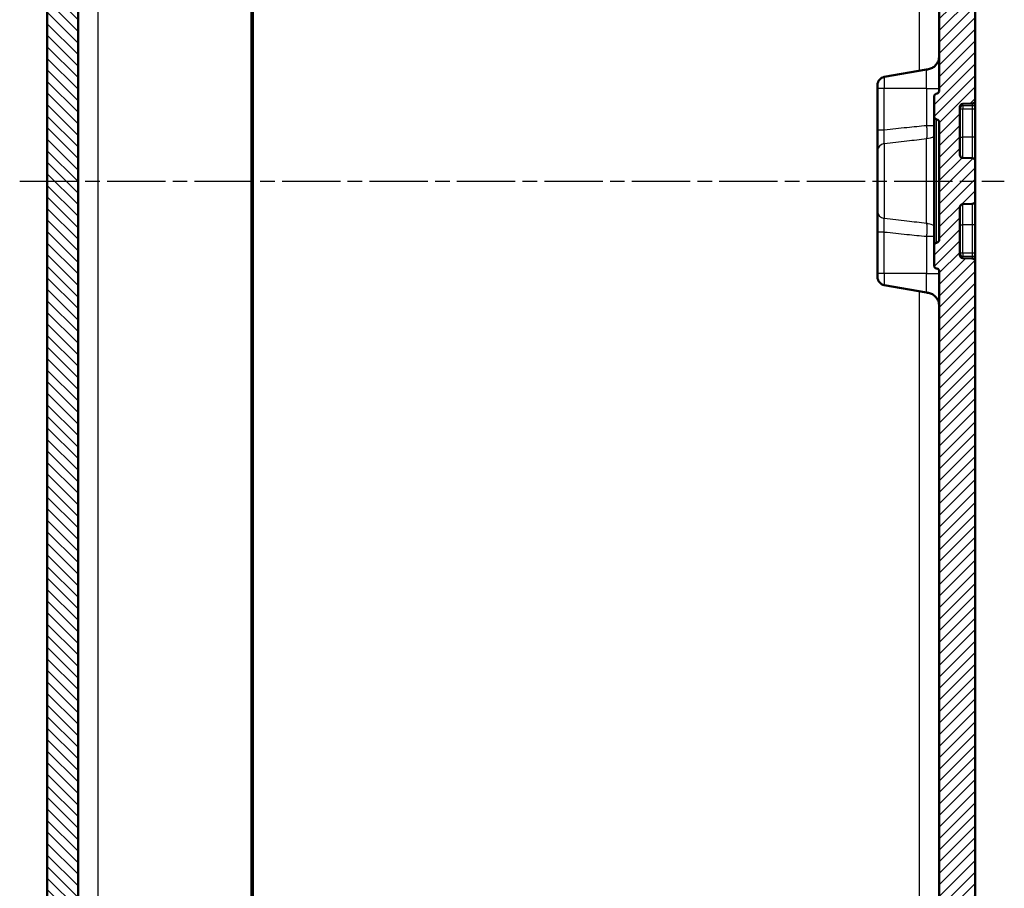
# Model space of a CAD drawing. Units: millimetres. Extents: x 1 to 1188, y 1 to 840.
# Drawn here: x 120 to 215, y 319 to 403 of the extents above; entities that cross this region are included whole.
import ezdxf

# ---------------------------------------------------------------- set-up
doc = ezdxf.new("R2010")
doc.units = ezdxf.units.MM
doc.linetypes.add('CHAIN', pattern=[0.3543, 0.2362, -0.0295, 0.0591, -0.0295])
doc.linetypes.add('DASH_DOT', pattern=[0.37, 0.24, -0.06, 0.01, -0.06])
for name, color, linetype, lineweight in [('Mittellinie (ISO)', 1, 'DASH_DOT', 25), ('Schraffur (ISO)', 1, 'Continuous', 18), ('Sichtbar (ISO)', 7, 'Continuous', 50), ('Sichtbar schmal (ISO)', 1, 'Continuous', 25)]:
    doc.layers.add(name, color=color, linetype=linetype, lineweight=lineweight)

msp = doc.modelspace()

# ---------------------------------------------------------------- hatches: boundary and pattern name
at = {"layer": 'Schraffur (ISO)'}
h = msp.add_hatch(dxfattribs=at)
h.set_pattern_fill('ANSI31', color=256, scale=6.35, angle=90.000210459, style=0)
h.set_pattern_definition([(135.00021, (0, 0), (-0.561264, -0.5612681), [])])
edge = h.paths.add_edge_path()
edge.add_ellipse((135.9525381, 275.3612143), major_axis=(0.4999238, -0.0087262), ratio=1, start_angle=1, end_angle=90)
edge.add_line((135.9612643, 275.8611382), (124.8528951, 276.0550355))
edge.add_line((124.8528951, 276.0550355), (124.2769502, 276.0650886))
edge.add_line((124.2769502, 276.0650886), (123.2524163, 276.0829719))
edge.add_line((123.2524163, 276.0829719), (122.4525381, 276.8969339))
edge.add_line((122.4525381, 276.8969339), (122.4525381, 498.2969339))
edge.add_line((122.4525381, 498.2969339), (123.2524163, 499.1108958))
edge.add_line((123.2524163, 499.1108958), (135.9612643, 499.3327295))
edge.add_ellipse((135.9525381, 499.8326534), major_axis=(0, -0.5), ratio=1, start_angle=1, end_angle=90)
edge.add_line((136.4525381, 499.8326534), (136.4525381, 499.8555852))
edge.add_ellipse((136.9525381, 499.8555852), major_axis=(-0.4999238, -0.0087262), ratio=1, start_angle=270, end_angle=359, ccw=False)
edge.add_line((136.9438119, 500.3555091), (142.4525381, 500.4516642))
edge.add_line((142.4525381, 500.4516642), (142.4525381, 498.5434733))
edge.add_ellipse((142.2525381, 498.5434733), major_axis=(0.1999695, 0.0034905), ratio=1, start_angle=270, end_angle=359, ccw=False)
edge.add_line((142.2560286, 498.3435038), (139.6237357, 498.2975569))
edge.add_ellipse((139.6534202, 496.5969339), major_axis=(-1.7006231, 0.0296845), ratio=1, start_angle=272, end_angle=450)
edge.add_line((139.6237357, 494.8963108), (142.2560286, 494.8503639))
edge.add_ellipse((142.2525381, 494.6503944), major_axis=(0, 0.2), ratio=1, start_angle=270, end_angle=359, ccw=False)
edge.add_line((142.4525381, 494.6503944), (142.4525381, 493.7934733))
edge.add_ellipse((142.2525381, 493.7934733), major_axis=(0.1999695, 0.0034905), ratio=1, start_angle=270, end_angle=359, ccw=False)
edge.add_line((142.2560286, 493.5935038), (127.4176333, 493.3344986))
edge.add_ellipse((127.4525381, 491.3348032), major_axis=(0, 2), ratio=1, start_angle=1, end_angle=90)
edge.add_line((125.4525381, 491.3348032), (125.4525381, 283.8590645))
edge.add_ellipse((127.4525381, 283.8590645), major_axis=(-1.9996954, 0.0349048), ratio=1, start_angle=1, end_angle=90)
edge.add_line((127.4176333, 281.8593691), (142.2560286, 281.6003639))
edge.add_ellipse((142.2525381, 281.4003944), major_axis=(0, 0.2), ratio=1, start_angle=270, end_angle=359, ccw=False)
edge.add_line((142.4525381, 281.4003944), (142.4525381, 280.5434733))
edge.add_ellipse((142.2525381, 280.5434733), major_axis=(0.1999695, 0.0034905), ratio=1, start_angle=270, end_angle=359, ccw=False)
edge.add_line((142.2560286, 280.3435038), (139.6237357, 280.2975569))
edge.add_ellipse((139.6534202, 278.5969339), major_axis=(-1.7006231, 0.0296845), ratio=1, start_angle=272, end_angle=450)
edge.add_line((139.6237357, 276.8963108), (142.2560286, 276.8503639))
edge.add_ellipse((142.2525381, 276.6503944), major_axis=(0, 0.2), ratio=1, start_angle=270, end_angle=359, ccw=False)
edge.add_line((142.4525381, 276.6503944), (142.4525381, 274.7422035))
edge.add_line((142.4525381, 274.7422035), (136.9438119, 274.8383586))
edge.add_ellipse((136.9525381, 275.3382825), major_axis=(0, -0.5), ratio=1, start_angle=270, end_angle=359, ccw=False)
edge.add_line((136.4525381, 275.3382825), (136.4525381, 275.3612143))
h = msp.add_hatch(dxfattribs=at)
h.set_pattern_fill('ANSI31', color=256, scale=6.35, style=0)
h.set_pattern_definition([(45, (0, 0), (-0.561266, 0.561266), [])])
edge = h.paths.add_edge_path()
edge.add_ellipse((211.4525381, 390.1366405), major_axis=(-0.2998172, 0.0104698), ratio=1, start_angle=2, end_angle=90)
edge.add_line((211.4420683, 389.8368232), (212.3630079, 389.8046633))
edge.add_ellipse((212.3525381, 389.5048461), major_axis=(0, 0.3), ratio=1, start_angle=270, end_angle=358, ccw=False)
edge.add_line((212.6525381, 389.5048461), (212.6525381, 385.6890216))
edge.add_ellipse((212.3525381, 385.6890216), major_axis=(0.2998172, 0.0104698), ratio=1, start_angle=270, end_angle=358, ccw=False)
edge.add_line((212.3630079, 385.3892044), (211.4420683, 385.3570445))
edge.add_ellipse((211.4525381, 385.0572272), major_axis=(0, 0.3), ratio=1, start_angle=2, end_angle=90)
edge.add_line((211.1525381, 385.0572272), (211.1525381, 380.3866405))
edge.add_ellipse((211.4525381, 380.3866405), major_axis=(-0.2998172, 0.0104698), ratio=1, start_angle=2, end_angle=90)
edge.add_line((211.4420683, 380.0868232), (212.3630079, 380.0546633))
edge.add_ellipse((212.3525381, 379.7548461), major_axis=(0, 0.3), ratio=1, start_angle=270, end_angle=358, ccw=False)
edge.add_line((212.6525381, 379.7548461), (212.6525381, 278.7702189))
edge.add_ellipse((210.6525381, 278.7702189), major_axis=(1.9996954, 0.0349048), ratio=1, start_angle=270, end_angle=359, ccw=False)
edge.add_line((210.6874429, 276.7705235), (143.4525381, 275.5969339))
edge.add_line((143.4525381, 275.5969339), (142.6525381, 276.3969339))
edge.add_line((142.6525381, 276.3969339), (142.6525381, 277.6711817))
edge.add_line((142.6525381, 277.6711817), (140.1525381, 277.8899034))
edge.add_line((140.1525381, 277.8899034), (140.1525381, 279.2899034))
edge.add_line((140.1525381, 279.2899034), (207.1874429, 280.460002))
edge.add_ellipse((207.1525381, 282.4596974), major_axis=(0, -2), ratio=1, start_angle=1, end_angle=90)
edge.add_line((209.1525381, 282.4596974), (209.1525381, 292.2803225))
edge.add_spline(control_points=[(209.1525381, 292.2803225), (209.1525381, 292.4610341), (209.1525381, 292.657436), (209.0240274, 293.0532955), (208.930605, 293.1938296), (208.7523711, 293.4018234), (208.6278838, 293.5138903), (208.2688563, 293.6947889), (208.0841748, 293.7273532), (207.9130104, 293.7575342)], knot_values=[-0.2030018429, -0.2030018429, -0.2030018429, -0.2030018429, -0.1487883724, -0.1487883724, -0.1017009592, -0.1017009592, -0.0533914934, -0.0533914934, 0, 0, 0, 0], degree=3, periodic=0)
edge.add_line((207.9130104, 293.7575342), (203.8136196, 294.4803674))
edge.add_ellipse((203.9525381, 295.2682136), major_axis=(0, -0.8), ratio=1, start_angle=270, end_angle=350, ccw=False)
edge.add_line((203.1525381, 295.2682136), (203.1525381, 296.4759339))
edge.add_line((203.1525381, 296.4759339), (203.6525381, 296.9759339))
edge.add_line((203.6525381, 296.9759339), (209.6525381, 296.9759339))
edge.add_line((209.6525381, 296.9759339), (210.6265332, 298.5969339))
edge.add_line((210.6265332, 298.5969339), (209.6525381, 300.2179339))
edge.add_line((209.6525381, 300.2179339), (203.6525381, 300.2179339))
edge.add_line((203.6525381, 300.2179339), (203.1525381, 300.7179339))
edge.add_line((203.1525381, 300.7179339), (203.1525381, 301.9256541))
edge.add_ellipse((203.9525381, 301.9256541), major_axis=(-0.7878462, -0.1389185), ratio=1, start_angle=270, end_angle=350, ccw=False)
edge.add_line((203.8136196, 302.7135004), (207.9130104, 303.4363336))
edge.add_spline(control_points=[(207.9130104, 303.4363336), (208.0909765, 303.4677138), (208.2843946, 303.5018186), (208.6519245, 303.6971172), (208.774101, 303.8135239), (208.9479848, 304.0251677), (209.0367322, 304.167224), (209.1525381, 304.5522098), (209.1525381, 304.7397402), (209.1525381, 304.9135452)], knot_values=[-0.2030018429, -0.2030018429, -0.2030018429, -0.2030018429, -0.1487883724, -0.1487883724, -0.1017009592, -0.1017009592, -0.0533914934, -0.0533914934, 0, 0, 0, 0], degree=3, periodic=0)
edge.add_line((209.1525381, 304.9135452), (209.1525381, 378.8053259))
edge.add_spline(control_points=[(209.1525381, 378.8053259), (209.1525381, 378.8443903), (209.1449079, 378.8830813), (209.1152463, 378.9553607), (209.0934984, 378.9882581), (209.0440785, 379.0383307), (209.0187504, 379.057025), (208.9632357, 379.0859057), (208.9333893, 379.0959151), (208.9025381, 379.1011299)], knot_values=[-0.0422119907, -0.0422119907, -0.0422119907, -0.0422119907, -0.0304926565, -0.0304926565, -0.0187733223, -0.0187733223, -0.0093866612, -0.0093866612, 0, 0, 0, 0], degree=3, periodic=0)
edge.add_ellipse((208.9525381, 379.3969339), major_axis=(0, -0.3), ratio=1, start_angle=270, end_angle=350.405931773, ccw=False)
edge.add_line((208.6525381, 379.3969339), (208.6525381, 381.3053259))
edge.add_spline(control_points=[(208.6525381, 381.3053259), (208.6525381, 381.3443903), (208.6601683, 381.3830813), (208.6898299, 381.4553607), (208.7115778, 381.4882581), (208.7609977, 381.5383307), (208.7863258, 381.557025), (208.8418405, 381.5859057), (208.8716869, 381.5959151), (208.9025381, 381.6011299)], knot_values=[-0.0422119907, -0.0422119907, -0.0422119907, -0.0422119907, -0.0304926565, -0.0304926565, -0.0187733223, -0.0187733223, -0.0093866612, -0.0093866612, 0, 0, 0, 0], degree=3, periodic=0)
edge.add_ellipse((208.8525381, 381.8969339), major_axis=(0, -0.3), ratio=1, start_angle=9.594068227, end_angle=90)
edge.add_line((209.1525381, 381.8969339), (209.1525381, 393.2969339))
edge.add_ellipse((208.8525381, 393.2969339), major_axis=(0.295804, -0.05), ratio=1, start_angle=9.594068227, end_angle=90)
edge.add_spline(control_points=[(208.9025381, 393.5927378), (208.86402, 393.5992486), (208.8271419, 393.6132205), (208.7608171, 393.6545139), (208.7320045, 393.6814405), (208.6908688, 393.7385146), (208.6766573, 393.7666042), (208.6574331, 393.8261558), (208.6525381, 393.857253), (208.6525381, 393.8885418)], knot_values=[-0.0422119907, -0.0422119907, -0.0422119907, -0.0422119907, -0.0304926565, -0.0304926565, -0.0187733223, -0.0187733223, -0.0093866612, -0.0093866612, 0, 0, 0, 0], degree=3, periodic=0)
edge.add_line((208.6525381, 393.8885418), (208.6525381, 395.7969339))
edge.add_ellipse((208.9525381, 395.7969339), major_axis=(-0.295804, -0.05), ratio=1, start_angle=270, end_angle=350.405931773, ccw=False)
edge.add_spline(control_points=[(208.9025381, 396.0927378), (208.9410562, 396.0992486), (208.9779343, 396.1132205), (209.0442591, 396.1545139), (209.0730717, 396.1814405), (209.1142074, 396.2385146), (209.1284189, 396.2666042), (209.1476431, 396.3261558), (209.1525381, 396.357253), (209.1525381, 396.3885418)], knot_values=[-0.0422119907, -0.0422119907, -0.0422119907, -0.0422119907, -0.0304926565, -0.0304926565, -0.0187733223, -0.0187733223, -0.0093866612, -0.0093866612, 0, 0, 0, 0], degree=3, periodic=0)
edge.add_line((209.1525381, 396.3885418), (209.1525381, 470.2803225))
edge.add_spline(control_points=[(209.1525381, 470.2803225), (209.1525381, 470.4610341), (209.1525381, 470.657436), (209.0240274, 471.0532955), (208.930605, 471.1938296), (208.7523711, 471.4018234), (208.6278838, 471.5138903), (208.2688563, 471.6947889), (208.0841748, 471.7273532), (207.9130104, 471.7575342)], knot_values=[-0.2030018429, -0.2030018429, -0.2030018429, -0.2030018429, -0.1487883724, -0.1487883724, -0.1017009592, -0.1017009592, -0.0533914934, -0.0533914934, 0, 0, 0, 0], degree=3, periodic=0)
edge.add_line((207.9130104, 471.7575342), (203.8136196, 472.4803674))
edge.add_ellipse((203.9525381, 473.2682136), major_axis=(0, -0.8), ratio=1, start_angle=270, end_angle=350, ccw=False)
edge.add_line((203.1525381, 473.2682136), (203.1525381, 474.4759339))
edge.add_line((203.1525381, 474.4759339), (203.6525381, 474.9759339))
edge.add_line((203.6525381, 474.9759339), (209.6525381, 474.9759339))
edge.add_line((209.6525381, 474.9759339), (210.6265332, 476.5969339))
edge.add_line((210.6265332, 476.5969339), (209.6525381, 478.2179339))
edge.add_line((209.6525381, 478.2179339), (203.6525381, 478.2179339))
edge.add_line((203.6525381, 478.2179339), (203.1525381, 478.7179339))
edge.add_line((203.1525381, 478.7179339), (203.1525381, 479.9256541))
edge.add_ellipse((203.9525381, 479.9256541), major_axis=(-0.7878462, -0.1389185), ratio=1, start_angle=270, end_angle=350, ccw=False)
edge.add_line((203.8136196, 480.7135004), (207.9130104, 481.4363336))
edge.add_spline(control_points=[(207.9130104, 481.4363336), (208.0909765, 481.4677138), (208.2843946, 481.5018186), (208.6519245, 481.6971172), (208.774101, 481.8135239), (208.9479848, 482.0251677), (209.0367322, 482.167224), (209.1525381, 482.5522098), (209.1525381, 482.7397402), (209.1525381, 482.9135452)], knot_values=[-0.2030018429, -0.2030018429, -0.2030018429, -0.2030018429, -0.1487883724, -0.1487883724, -0.1017009592, -0.1017009592, -0.0533914934, -0.0533914934, 0, 0, 0, 0], degree=3, periodic=0)
edge.add_line((209.1525381, 482.9135452), (209.1525381, 492.7341703))
edge.add_ellipse((207.1525381, 492.7341703), major_axis=(1.9996954, -0.0349048), ratio=1, start_angle=1, end_angle=90)
edge.add_line((207.1874429, 494.7338657), (140.1525381, 495.9039643))
edge.add_line((140.1525381, 495.9039643), (140.1525381, 497.3039643))
edge.add_line((140.1525381, 497.3039643), (142.6525381, 497.522686))
edge.add_line((142.6525381, 497.522686), (142.6525381, 498.7969339))
edge.add_line((142.6525381, 498.7969339), (143.4525381, 499.5969339))
edge.add_line((143.4525381, 499.5969339), (210.6874429, 498.4233442))
edge.add_ellipse((210.6525381, 496.4236488), major_axis=(0, 2), ratio=1, start_angle=270, end_angle=359, ccw=False)
edge.add_line((212.6525381, 496.4236488), (212.6525381, 395.4390216))
edge.add_ellipse((212.3525381, 395.4390216), major_axis=(0.2998172, 0.0104698), ratio=1, start_angle=270, end_angle=358, ccw=False)
edge.add_line((212.3630079, 395.1392044), (211.4420683, 395.1070445))
edge.add_ellipse((211.4525381, 394.8072272), major_axis=(0, 0.3), ratio=1, start_angle=2, end_angle=90)
edge.add_line((211.1525381, 394.8072272), (211.1525381, 390.1366405))

# ---------------------------------------------------------------- linework, layer by layer
at = {"layer": 'Mittellinie (ISO)', "linetype": 'CHAIN', "ltscale": 23.990969}
msp.add_line((119.7790613, 387.5969339), (215.4768857, 387.5969339), dxfattribs=at)
at = {"layer": 'Sichtbar (ISO)'}
for p, q in [((122.4525381, 498.2969339), (122.4525381, 276.8969339)), ((212.6525381, 395.4390216), (212.6525381, 496.4236488)), ((142.4525381, 282.1002878), (142.4525381, 493.0935799)), ((125.4525381, 283.8590645), (125.4525381, 491.3348032)), ((209.1525381, 470.2803225), (209.1525381, 396.3885418)), ((203.8136196, 397.7135004), (207.9130104, 398.4363336)), ((203.1525381, 396.5969339), (203.1525381, 396.9256541)), ((203.1525381, 396.5969339), (203.1525381, 392.5530078)), ((208.6525381, 395.7969339), (208.6525381, 393.8885418)), ((212.6525381, 395.208677), (212.6525381, 395.4390216)), ((211.1525381, 390.1366405), (211.1525381, 394.8072272)), ((211.4420683, 395.1070445), (212.3630079, 395.1392044)), ((212.6525381, 394.6266555), (212.6525381, 395.208677)), ((212.6525381, 391.8469339), (212.6525381, 394.6266555)), ((208.6525381, 393.8885398), (208.6525381, 381.3053259)), ((203.1525381, 392.5530078), (203.1525381, 390.546172)), ((209.1525381, 393.2969339), (209.1525381, 381.8969339)), ((212.6525381, 389.5048461), (212.6525381, 391.8469339)), ((203.1525381, 384.6476957), (203.1525381, 390.546172)), ((212.3630079, 389.8046633), (211.4420683, 389.8368232)), ((212.6525381, 385.6890216), (212.6525381, 389.5048461)), ((212.6525381, 383.3469339), (212.6525381, 385.6890216)), ((211.1525381, 380.3866405), (211.1525381, 385.0572272)), ((211.4420683, 385.3570445), (212.3630079, 385.3892044)), ((203.1525381, 384.6476957), (203.1525381, 382.6408599)), ((212.6525381, 380.5672122), (212.6525381, 383.3469339)), ((203.1525381, 382.6408599), (203.1525381, 378.5969339)), ((208.6525381, 381.3053259), (208.6525381, 379.3969339)), ((212.3630079, 380.0546633), (211.4420683, 380.0868232)), ((212.6525381, 379.9851907), (212.6525381, 380.5672122)), ((212.6525381, 379.7548461), (212.6525381, 379.9851907)), ((212.6525381, 278.7702189), (212.6525381, 379.7548461)), ((203.1525381, 378.2682136), (203.1525381, 378.5969339)), ((209.1525381, 378.8053259), (209.1525381, 304.9135452)), ((203.8136196, 377.4803674), (207.9130104, 376.7575342))]:
    msp.add_line(p, q, dxfattribs=at)
for centre, radius, start, end in [((203.9525381, 396.9256541), 0.8, 100, 180), ((208.9525381, 395.7969339), 0.3, 99.594068227, 180), ((212.3525381, 395.4390216), 0.3, 272, 0), ((211.4525381, 394.8072272), 0.3, 92, 180), ((208.8525381, 393.2969339), 0.3, 0, 80.405931773), ((211.4525381, 390.1366405), 0.3, 180, 268), ((212.3525381, 389.5048461), 0.3, 0, 88), ((212.3525381, 385.6890216), 0.3, 272, 0), ((211.4525381, 385.0572272), 0.3, 92, 180), ((208.8525381, 381.8969339), 0.3, 279.594068227, 0), ((211.4525381, 380.3866405), 0.3, 180, 268), ((212.3525381, 379.7548461), 0.3, 0, 88), ((208.9525381, 379.3969339), 0.3, 180, 260.405931773), ((203.9525381, 378.2682136), 0.8, 180, 260)]:
    msp.add_arc(centre, radius, start, end, dxfattribs=at)
for points, knots in [([(209.1525381, 399.9135452), (209.1525381, 399.7739188), (209.1510467, 399.6351789), (209.1020526, 399.3587155), (209.0545499, 399.220992), (208.9139987, 398.9765907), (208.82672, 398.868634), (208.6270709, 398.6887304), (208.5150757, 398.617617), (208.2735194, 398.511281), (208.1433297, 398.478994), (207.9789544, 398.4479663), (207.9460273, 398.4421553), (207.9130104, 398.4363336)], [0, 0, 0, 0, 0.2, 0.2, 0.4, 0.4, 0.5792236906, 0.5792236906, 0.7594764894, 0.7594764894, 0.9519770828, 0.9519770828, 1, 1, 1, 1]), ([(209.1525381, 396.3885418), (209.1525381, 396.357253), (209.1476431, 396.3261558), (209.1284189, 396.2666042), (209.1142074, 396.2385146), (209.0730717, 396.1814405), (209.0442591, 396.1545139), (208.9779343, 396.1132205), (208.9410562, 396.0992486), (208.9025381, 396.0927378)], [-0.042211990716, -0.042211990716, -0.042211990716, -0.042211990716, -0.03282532956, -0.03282532956, -0.023438668403, -0.023438668403, -0.011719334202, -0.011719334202, 0, 0, 0, 0]), ([(208.6525381, 393.8885418), (208.6525381, 393.857253), (208.6574331, 393.8261558), (208.6766573, 393.7666042), (208.6908688, 393.7385146), (208.7320045, 393.6814405), (208.7608171, 393.6545139), (208.8271419, 393.6132205), (208.86402, 393.5992486), (208.9025381, 393.5927378)], [-0.042211990716, -0.042211990716, -0.042211990716, -0.042211990716, -0.03282532956, -0.03282532956, -0.023438668403, -0.023438668403, -0.011719334202, -0.011719334202, 0, 0, 0, 0]), ([(208.9025381, 381.6011299), (208.8716869, 381.5959151), (208.8418405, 381.5859057), (208.7863258, 381.557025), (208.7609977, 381.5383307), (208.7115778, 381.4882581), (208.6898299, 381.4553607), (208.6601683, 381.3830813), (208.6525381, 381.3443903), (208.6525381, 381.3053259)], [-0.042211990716, -0.042211990716, -0.042211990716, -0.042211990716, -0.03282532956, -0.03282532956, -0.023438668403, -0.023438668403, -0.011719334202, -0.011719334202, 0, 0, 0, 0]), ([(208.9025381, 379.1011299), (208.9333893, 379.0959151), (208.9632357, 379.0859057), (209.0187504, 379.057025), (209.0440785, 379.0383307), (209.0934984, 378.9882581), (209.1152463, 378.9553607), (209.1449079, 378.8830813), (209.1525381, 378.8443903), (209.1525381, 378.8053259)], [-0.042211990716, -0.042211990716, -0.042211990716, -0.042211990716, -0.03282532956, -0.03282532956, -0.023438668403, -0.023438668403, -0.011719334202, -0.011719334202, 0, 0, 0, 0]), ([(209.1525381, 375.2803225), (209.1525381, 375.4199489), (209.1510467, 375.5586888), (209.1020526, 375.8351522), (209.0545499, 375.9728757), (208.9139987, 376.217277), (208.82672, 376.3252337), (208.6270709, 376.5051373), (208.5150757, 376.5762507), (208.2735194, 376.6825867), (208.1433297, 376.7148737), (207.9789544, 376.7459014), (207.9460273, 376.7517124), (207.9130104, 376.7575342)], [0, 0, 0, 0, 0.2, 0.2, 0.4, 0.4, 0.5792236906, 0.5792236906, 0.7594764894, 0.7594764894, 0.9519770828, 0.9519770828, 1, 1, 1, 1])]:
    msp.add_open_spline(points, degree=3, knots=knots, dxfattribs=at)
at = {"layer": 'Sichtbar schmal (ISO)'}
for p, q in [((142.2560286, 493.0935799), (142.2560286, 282.1002878)), ((127.4176333, 293.8269204), (127.4176333, 481.3669473)), ((207.1874429, 459.7204713), (207.1874429, 398.3083964)), ((207.9130104, 396.5969339), (207.9130104, 398.4363336)), ((203.8136196, 397.7135004), (203.8136196, 396.5969339)), ((203.8136196, 396.5969339), (203.1525381, 396.5969339)), ((203.8136196, 392.5530078), (203.8136196, 396.5969339)), ((207.9130104, 396.5969339), (203.8136196, 396.5969339)), ((207.9130104, 396.5969339), (207.9130104, 392.972775)), ((207.9130104, 396.5969339), (209.1525381, 396.5969339)), ((211.1525381, 394.6014486), (211.4420683, 394.6014486)), ((211.4420683, 394.8927092), (211.4420683, 395.1070445)), ((211.4420683, 391.8469339), (211.4420683, 394.6014486)), ((212.3630079, 395.1392044), (212.3630079, 394.9176662)), ((212.3630079, 394.6266555), (212.6525381, 394.6266555)), ((212.3630079, 394.6266555), (212.3630079, 391.8469339)), ((208.9025381, 381.6011299), (208.9025381, 393.5927359)), ((203.8136196, 392.5530078), (203.1525381, 392.5530078)), ((208.6525381, 392.972775), (207.9130104, 392.972775)), ((207.9130104, 383.4782945), (207.9130104, 391.7155732)), ((211.1525381, 391.8469339), (211.4420683, 391.8469339)), ((211.4420683, 389.8368232), (211.4420683, 391.8469339)), ((212.3630079, 391.8469339), (211.4420683, 391.8469339)), ((212.6525381, 391.8469339), (212.3630079, 391.8469339)), ((212.3630079, 391.8469339), (212.3630079, 389.8046633)), ((203.8136196, 391.2442018), (203.8136196, 383.9496659)), ((211.4420683, 383.3469339), (211.4420683, 385.3570445)), ((212.3630079, 385.3892044), (212.3630079, 383.3469339)), ((211.1525381, 383.3469339), (211.4420683, 383.3469339)), ((211.4420683, 380.5924191), (211.4420683, 383.3469339)), ((212.3630079, 383.3469339), (211.4420683, 383.3469339)), ((212.6525381, 383.3469339), (212.3630079, 383.3469339)), ((212.3630079, 383.3469339), (212.3630079, 380.5672122)), ((203.8136196, 382.6408599), (203.1525381, 382.6408599)), ((203.8136196, 378.5969339), (203.8136196, 382.6408599)), ((207.9130104, 382.2210927), (208.6525381, 382.2210927)), ((207.9130104, 382.2210927), (207.9130104, 378.5969339)), ((211.4420683, 380.5924191), (211.1525381, 380.5924191)), ((211.4420683, 380.0868232), (211.4420683, 380.3011585)), ((212.6525381, 380.5672122), (212.3630079, 380.5672122)), ((212.3630079, 380.2762015), (212.3630079, 380.0546633)), ((203.8136196, 378.5969339), (203.1525381, 378.5969339)), ((203.8136196, 378.5969339), (203.8136196, 377.4803674)), ((207.9130104, 378.5969339), (203.8136196, 378.5969339)), ((207.9130104, 378.5969339), (209.1525381, 378.5969339)), ((207.9130104, 376.7575342), (207.9130104, 378.5969339)), ((207.1874429, 376.8854713), (207.1874429, 315.4733964))]:
    msp.add_line(p, q, dxfattribs=at)
for centre, major_axis, ratio, start_param, end_param in [((211.4525381, 394.6014486), (-0.3, 0), 0.9714604392, 4.7472955654, 6.2831853072), ((211.4525381, 394.6014486), (-0.0082229, 0.2998873), 0.0348864003, 0.2394841451, 1.5698397398), ((212.3525381, 395.208677), (0.3, 0), 0.970627127, 4.7472955654, 6.2831853072), ((203.9525381, 390.546172), (-0.8, 0), 0.8859975876, 4.8869219056, 6.2831853072), ((203.9525381, 384.6476957), (-0.8, 0), 0.8859975876, 0, 1.3962634016), ((211.4525381, 380.5924191), (-0.3, 0), 0.9714604392, 0, 1.5358897418), ((211.4525381, 380.5924191), (-0.0082229, -0.2998873), 0.0348864003, 4.7133455674, 6.0437011621), ((212.3525381, 379.9851907), (0.3, 0), 0.970627127, 0, 1.5358897418)]:
    msp.add_ellipse(centre, major_axis=major_axis, ratio=ratio, start_param=start_param, end_param=end_param, dxfattribs=at)
for points, knots in [([(212.3630079, 394.9176662), (212.2093216, 394.9135091), (212.0556353, 394.9093481), (211.9019492, 394.9051833), (211.7486554, 394.9010291), (211.5953618, 394.8968711), (211.4420683, 394.8927092)], [0.0589462008, 0.0589462008, 0.0589462008, 0.0589462008, 0.105097406507, 0.105097406507, 0.105097406507, 0.151130775157, 0.151130775157, 0.151130775157, 0.151130775157]), ([(211.4420683, 394.6014486), (211.5953618, 394.6056519), (211.7486554, 394.6098515), (211.9019492, 394.6140472), (212.0556353, 394.6182538), (212.2093216, 394.6224565), (212.3630079, 394.6266555)], [-0.151130775157, -0.151130775157, -0.151130775157, -0.151130775157, -0.105097406507, -0.105097406507, -0.105097406507, -0.0589462008, -0.0589462008, -0.0589462008, -0.0589462008]), ([(212.3630079, 394.9176662), (212.363539, 394.9129947), (212.3640038, 394.9064745), (212.365017, 394.8850319), (212.365447, 394.8673993), (212.3659437, 394.8185709), (212.3658605, 394.7848808), (212.3649681, 394.7097819), (212.3641408, 394.6682324), (212.3630079, 394.6266555)], [0, 0, 0, 0, 0.011686445799, 0.011686445799, 0.030384759077, 0.030384759077, 0.054692566339, 0.054692566339, 0.079620135478, 0.079620135478, 0.079620135478, 0.079620135478]), ([(203.8136196, 391.2442018), (203.8136196, 391.2862315), (203.8113245, 391.3104049), (203.8068406, 391.3623255), (203.8043474, 391.38688), (203.7974666, 391.4630247), (203.793733, 391.5169344), (203.7882534, 391.6814877), (203.7892767, 391.8074916), (203.7961158, 392.0312183), (203.7999377, 392.1189434), (203.8082718, 392.3104475), (203.8136196, 392.4060596), (203.8136196, 392.5530078)], [-0.25027805505, -0.25027805505, -0.25027805505, -0.25027805505, -0.22828977691, -0.22828977691, -0.20630149876, -0.20630149876, -0.16232494248, -0.16232494248, -0.08816387808, -0.08816387808, -0.04408443904, -0.04408443904, 0, 0, 0, 0]), ([(207.9130104, 392.972775), (207.2795049, 392.9104383), (206.6461016, 392.8470291), (206.0128164, 392.7824266), (205.2857511, 392.7082574), (204.5588413, 392.6325169), (203.825951, 392.5543238), (203.8197853, 392.5536659), (203.8136196, 392.5530078)], [-0.63908608951, -0.63908608951, -0.63908608951, -0.63908608951, -0.4451986169, -0.4451986169, -0.4451986169, -0.22259930845, -0.22259930845, -0.22071071469, -0.22071071469, -0.22071071469, -0.22071071469]), ([(203.8136196, 391.2442018), (203.8197853, 391.2449405), (203.825951, 391.245679), (204.5588413, 391.3334479), (205.2857511, 391.4185122), (206.0128164, 391.5018116), (206.6461016, 391.5743667), (207.2795048, 391.645582), (207.9130104, 391.7155732)], [0.22071071469, 0.22071071469, 0.22071071469, 0.22071071469, 0.22259930845, 0.22259930845, 0.4451986169, 0.4451986169, 0.4451986169, 0.63908608826, 0.63908608826, 0.63908608826, 0.63908608826]), ([(203.8136196, 382.6408599), (203.8136196, 382.7682966), (203.8093938, 382.8552012), (203.8021464, 383.0258222), (203.7985528, 383.103883), (203.7919001, 383.2866113), (203.7896695, 383.3874193), (203.7896081, 383.5344167), (203.7904934, 383.5867437), (203.7946167, 383.6912953), (203.7983643, 383.741576), (203.8049762, 383.8134353), (203.807334, 383.8367558), (203.811523, 383.8863483), (203.8136196, 383.9098152), (203.8136196, 383.9496659)], [-0.25027361477, -0.25027361477, -0.25027361477, -0.25027361477, -0.2120426235, -0.2120426235, -0.17381163223, -0.17381163223, -0.11856746538, -0.11856746538, -0.08338827465, -0.08338827465, -0.04169663733, -0.04169663733, -0.02084831866, -0.02084831866, 0, 0, 0, 0]), ([(207.9130104, 383.4782945), (207.2795048, 383.5482857), (206.6461016, 383.619501), (206.0128164, 383.6920561), (205.2857511, 383.7753555), (204.5588413, 383.8604198), (203.825951, 383.9481887), (203.8197853, 383.9489272), (203.8136196, 383.9496659)], [0.27942088595, 0.27942088595, 0.27942088595, 0.27942088595, 0.47330835603, 0.47330835603, 0.47330835603, 0.69590766448, 0.69590766448, 0.69779625823, 0.69779625823, 0.69779625823, 0.69779625823]), ([(208.6544194, 383.233919), (208.4842414, 383.3429121), (208.2854901, 383.4141952), (208.0867145, 383.4503539), (208.0291735, 383.460821), (207.9712268, 383.4695582), (207.9130104, 383.4782945)], [0.62281346458, 0.62281346458, 0.62281346458, 0.62281346458, 0.91532463348, 0.91532463348, 0.91532463348, 1, 1, 1, 1]), ([(203.8136196, 382.6408599), (203.8197853, 382.6402018), (203.825951, 382.6395439), (204.5588413, 382.5613508), (205.2857511, 382.4856103), (206.0128164, 382.4114411), (206.6461016, 382.3468386), (207.2795049, 382.2834294), (207.9130104, 382.2210927)], [-0.69779625823, -0.69779625823, -0.69779625823, -0.69779625823, -0.69590766448, -0.69590766448, -0.47330835603, -0.47330835603, -0.47330835603, -0.27942088463, -0.27942088463, -0.27942088463, -0.27942088463]), ([(212.3630079, 380.5672122), (212.2098611, 380.5713965), (212.0567144, 380.5755844), (211.9035679, 380.5797762), (211.7497345, 380.5839867), (211.5959013, 380.588201), (211.4420683, 380.5924191)], [0.059010885409, 0.059010885409, 0.059010885409, 0.059010885409, 0.105000064974, 0.105000064974, 0.105000064974, 0.151195459766, 0.151195459766, 0.151195459766, 0.151195459766]), ([(211.4420683, 380.3011585), (211.5959013, 380.296982), (211.7497345, 380.2928094), (211.9035679, 380.2886406), (212.0567144, 380.2844904), (212.2098611, 380.280344), (212.3630079, 380.2762015)], [-0.151195459766, -0.151195459766, -0.151195459766, -0.151195459766, -0.105000064974, -0.105000064974, -0.105000064974, -0.059010885409, -0.059010885409, -0.059010885409, -0.059010885409]), ([(212.3630079, 380.5672122), (212.3635391, 380.54772), (212.3640039, 380.5282288), (212.3650171, 380.4785126), (212.3654471, 380.4488796), (212.3659437, 380.3861898), (212.3658604, 380.3548237), (212.364968, 380.3046277), (212.3641407, 380.2861656), (212.3630079, 380.2762015)], [0, 0, 0, 0, 0.011686641461, 0.011686641461, 0.030385267799, 0.030385267799, 0.054693482038, 0.054693482038, 0.079620135326, 0.079620135326, 0.079620135326, 0.079620135326])]:
    msp.add_open_spline(points, degree=3, knots=knots, dxfattribs=at)
for points, degree in [([(207.9130104, 392.972775), (207.9308399, 392.7859457), (207.9663095, 392.414274), (207.9695987, 392.000944), (207.9308399, 391.8163462), (207.9130104, 391.7155732)], 4), ([(207.9130104, 391.7155732), (208.1723357, 391.754489), (208.434569, 391.818074), (208.6533669, 391.9566963)], 3), ([(207.9130103, 383.4782943), (207.9308399, 383.3775215), (207.9695987, 383.1929237), (207.9663095, 382.7795937), (207.9308399, 382.4079221), (207.9130103, 382.2210925)], 4)]:
    msp.add_open_spline(points, degree=degree, dxfattribs=at)

doc.saveas('drawing.dxf')
